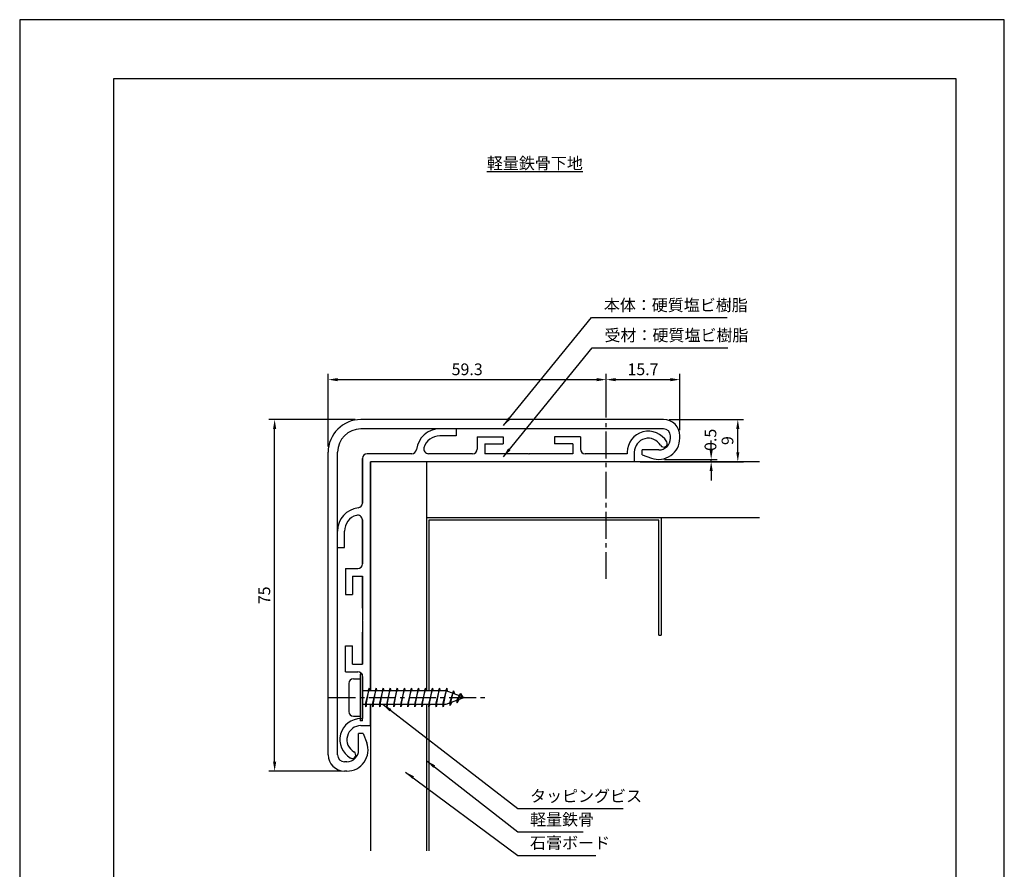
# Model space of a CAD drawing. Extents: x 0 to 210, y 0 to 297.
# Drawn here: x 0 to 210, y 116 to 297 of the extents above; entities that cross this region are included whole.
import ezdxf

# ---------------------------------------------------------------- set-up
doc = ezdxf.new("R2010")
doc.units = 0
doc.header["$LTSCALE"] = 0.3
doc.linetypes.add('CENTER2', pattern=[28.575, 19.05, -3.175, 3.175, -3.175])
doc.layers.get('DEFPOINTS').update_dxf_attribs({"color": 4, "linetype": 'CONTINUOUS'})
for name, color, linetype in [('BIS', 7, 'CONTINUOUS'), ('CENTER', 6, 'CENTER2'), ('DIMS', 1, 'CONTINUOUS'), ('GENKYO', 3, 'CONTINUOUS'), ('MODEL', 7, 'CONTINUOUS'), ('TEXT', 7, 'CONTINUOUS'), ('TITLE', 7, 'CONTINUOUS')]:
    doc.layers.add(name, color=color, linetype=linetype)
doc.styles.add('DIMS', font='romans.shx', dxfattribs={"width": 0.75, "bigfont": 'bigfont.shx'})
doc.styles.get("Standard").update_dxf_attribs({"font": 'romans.shx', "bigfont": 'bigfont.shx'})
doc.dimstyles.new('DIMS', dxfattribs={"dimscale": 0, "dimtxt": 2.5, "dimasz": 2, "dimexe": 1.25, "dimexo": 1.25, "dimtad": 1, "dimtxsty": 'DIMS', "dimcen": 0, "dimclrt": 7, "dimazin": 3, "dimtfac": 1, "dimtmove": 0, "dimatfit": 3})

# ---------------------------------------------------------------- blocks, each defined once
blk = doc.blocks.new('*D3')
at = {"layer": 'DEFPOINTS', "color": 0}
for p in [(125.09, 220.22), (125.09, 210.92), (65.79, 204.72)]:
    blk.add_point(p, dxfattribs=at)
at = {"layer": 'DIMS', "color": 0}
for p, q in [((65.79, 205.97), (65.79, 221.47)), ((125.09, 212.17), (125.09, 221.47)), ((67.79, 220.22), (123.09, 220.22))]:
    blk.add_line(p, q, dxfattribs=at)
for points in [[(67.79, 220.56), (67.79, 219.89), (65.79, 220.22)], [(123.09, 220.56), (123.09, 219.89), (125.09, 220.22)]]:
    blk.add_solid(points, dxfattribs=at)
at = {"layer": 'DIMS', "color": 7, "insert": (95.44, 222.1), "char_height": 2.5, "attachment_point": 5, "style": 'DIMS'}
blk.add_mtext('59.3', dxfattribs=at)
blk = doc.blocks.new('*D4')
at = {"layer": 'DEFPOINTS', "color": 0}
for p in [(140.79, 220.22), (125.09, 210.92), (140.79, 208.22)]:
    blk.add_point(p, dxfattribs=at)
at = {"layer": 'DIMS', "color": 0}
for p, q in [((125.09, 212.17), (125.09, 221.47)), ((140.79, 209.47), (140.79, 221.47)), ((127.09, 220.22), (138.79, 220.22))]:
    blk.add_line(p, q, dxfattribs=at)
for points in [[(127.09, 220.56), (127.09, 219.89), (125.09, 220.22)], [(138.79, 220.56), (138.79, 219.89), (140.79, 220.22)]]:
    blk.add_solid(points, dxfattribs=at)
at = {"layer": 'DIMS', "color": 7, "insert": (132.94, 222.1), "char_height": 2.5, "attachment_point": 5, "style": 'DIMS'}
blk.add_mtext('15.7', dxfattribs=at)
blk = doc.blocks.new('*D1')
at = {"layer": 'DEFPOINTS', "color": 0}
for p in [(131.09, 202.72), (136.29, 203.22), (147.48, 203.22)]:
    blk.add_point(p, dxfattribs=at)
at = {"layer": 'DIMS', "color": 0}
for p, q in [((147.48, 205.22), (147.48, 207.22)), ((132.34, 202.72), (148.73, 202.72)), ((137.54, 203.22), (148.73, 203.22)), ((147.48, 202.72), (147.48, 203.22)), ((147.48, 200.72), (147.48, 198.72))]:
    blk.add_line(p, q, dxfattribs=at)
for points in [[(147.15, 205.22), (147.81, 205.22), (147.48, 203.22)], [(147.15, 200.72), (147.81, 200.72), (147.48, 202.72)]]:
    blk.add_solid(points, dxfattribs=at)
at = {"layer": 'DIMS', "color": 7, "insert": (147.65, 207.38), "char_height": 2.5, "attachment_point": 5, "rotation": 90, "style": 'DIMS'}
blk.add_mtext('0.5', dxfattribs=at)
blk = doc.blocks.new('*D2')
at = {"layer": 'DEFPOINTS', "color": 0}
for p in [(137.29, 211.72), (153.16, 211.72), (147.48, 202.72)]:
    blk.add_point(p, dxfattribs=at)
at = {"layer": 'DIMS', "color": 0}
for p, q in [((138.54, 211.72), (154.41, 211.72)), ((153.16, 204.72), (153.16, 209.72)), ((148.73, 202.72), (154.41, 202.72))]:
    blk.add_line(p, q, dxfattribs=at)
for points in [[(152.83, 209.72), (153.49, 209.72), (153.16, 211.72)], [(152.83, 204.72), (153.49, 204.72), (153.16, 202.72)]]:
    blk.add_solid(points, dxfattribs=at)
at = {"layer": 'DIMS', "color": 7, "insert": (151.28, 207.22), "char_height": 2.5, "attachment_point": 5, "rotation": 90, "style": 'DIMS'}
blk.add_mtext('9', dxfattribs=at)
blk = doc.blocks.new('*D0')
at = {"layer": 'DEFPOINTS', "color": 0}
for p in [(54.38, 211.72), (72.79, 211.72), (69.79, 136.72)]:
    blk.add_point(p, dxfattribs=at)
at = {"layer": 'DIMS', "color": 0}
for p, q in [((71.54, 211.72), (53.13, 211.72)), ((54.38, 138.72), (54.38, 209.72)), ((68.54, 136.72), (53.13, 136.72))]:
    blk.add_line(p, q, dxfattribs=at)
for points in [[(54.04, 209.72), (54.71, 209.72), (54.38, 211.72)], [(54.04, 138.72), (54.71, 138.72), (54.38, 136.72)]]:
    blk.add_solid(points, dxfattribs=at)
at = {"layer": 'DIMS', "color": 7, "insert": (52.5, 174.22), "char_height": 2.5, "attachment_point": 5, "rotation": 90, "style": 'DIMS'}
blk.add_mtext('75', dxfattribs=at)

msp = doc.modelspace()

# ---------------------------------------------------------------- linework, layer by layer
at = {"layer": 'BIS'}
for p, q in [((70.191, 155.42), (70.191, 149.42)), ((71.191, 156.42), (72.591, 156.42)), ((72.591, 157.42), (72.591, 147.42)), ((73.091, 157.42), (72.591, 157.42)), ((73.091, 152.52), (73.091, 157.42)), ((73.091, 153.92), (90.891, 153.92)), ((74.541, 154.42), (73.698, 150.92)), ((73.791, 150.42), (74.541, 154.42)), ((74.541, 154.42), (74.354, 153.92)), ((74.541, 154.42), (74.635, 153.92)), ((76.041, 154.42), (75.198, 150.92)), ((75.291, 150.42), (76.041, 154.42)), ((76.041, 154.42), (75.854, 153.92)), ((76.041, 154.42), (76.135, 153.92)), ((77.541, 154.42), (76.698, 150.92)), ((76.791, 150.42), (77.541, 154.42)), ((77.541, 154.42), (77.354, 153.92)), ((77.541, 154.42), (77.635, 153.92)), ((79.041, 154.42), (78.198, 150.92)), ((78.291, 150.42), (79.041, 154.42)), ((79.041, 154.42), (78.854, 153.92)), ((79.041, 154.42), (79.135, 153.92)), ((80.541, 154.42), (79.698, 150.92)), ((79.791, 150.42), (80.541, 154.42)), ((80.541, 154.42), (80.354, 153.92)), ((80.541, 154.42), (80.635, 153.92)), ((82.041, 154.42), (81.198, 150.92)), ((81.291, 150.42), (82.041, 154.42)), ((82.041, 154.42), (81.854, 153.92)), ((82.041, 154.42), (82.135, 153.92)), ((83.541, 154.42), (82.698, 150.92)), ((82.791, 150.42), (83.541, 154.42)), ((83.541, 154.42), (83.354, 153.92)), ((83.541, 154.42), (83.635, 153.92)), ((85.041, 154.42), (84.198, 150.92)), ((84.291, 150.42), (85.041, 154.42)), ((85.041, 154.42), (84.854, 153.92)), ((85.041, 154.42), (85.135, 153.92)), ((86.541, 154.42), (85.698, 150.92)), ((85.791, 150.42), (86.541, 154.42)), ((86.541, 154.42), (86.354, 153.92)), ((86.541, 154.42), (86.635, 153.92)), ((88.041, 154.42), (87.198, 150.92)), ((87.291, 150.42), (88.041, 154.42)), ((88.041, 154.42), (87.854, 153.92)), ((88.041, 154.42), (88.135, 153.92)), ((89.541, 154.42), (88.698, 150.92)), ((88.791, 150.42), (89.541, 154.42)), ((89.541, 154.42), (89.354, 153.92)), ((89.541, 154.42), (89.635, 153.92)), ((91.067, 154.388), (90.198, 150.92)), ((90.291, 150.42), (91.067, 154.388)), ((90.891, 153.92), (94.891, 152.42)), ((91.041, 154.257), (90.904, 153.92)), ((91.067, 154.388), (91.181, 153.811)), ((92.541, 153.835), (91.693, 151.22)), ((91.791, 150.723), (92.541, 153.835)), ((92.541, 153.835), (92.305, 153.389)), ((92.541, 153.835), (92.718, 153.235)), ((73.191, 152.42), (73.091, 152.52)), ((73.191, 152.42), (73.091, 152.52)), ((73.091, 152.32), (73.191, 152.42)), ((73.091, 152.32), (73.191, 152.42)), ((73.091, 147.42), (73.091, 152.32)), ((94.891, 152.42), (90.891, 150.92)), ((91.693, 151.22), (91.791, 150.723)), ((92.074, 151.363), (91.791, 150.723)), ((94.041, 153.272), (93.15, 151.767)), ((93.15, 151.767), (93.291, 151.286)), ((93.291, 151.286), (94.041, 153.272)), ((93.291, 151.286), (93.761, 151.996)), ((94.041, 153.272), (93.688, 152.871)), ((94.041, 153.272), (94.466, 152.579)), ((90.891, 150.92), (73.091, 150.92)), ((73.698, 150.92), (73.791, 150.42)), ((73.979, 150.92), (73.791, 150.42)), ((75.198, 150.92), (75.291, 150.42)), ((75.479, 150.92), (75.291, 150.42)), ((76.698, 150.92), (76.791, 150.42)), ((76.979, 150.92), (76.791, 150.42)), ((78.198, 150.92), (78.291, 150.42)), ((78.479, 150.92), (78.291, 150.42)), ((79.698, 150.92), (79.791, 150.42)), ((79.979, 150.92), (79.791, 150.42)), ((81.198, 150.92), (81.291, 150.42)), ((81.479, 150.92), (81.291, 150.42)), ((82.698, 150.92), (82.791, 150.42)), ((82.979, 150.92), (82.791, 150.42)), ((84.198, 150.92), (84.291, 150.42)), ((84.479, 150.92), (84.291, 150.42)), ((85.698, 150.92), (85.791, 150.42)), ((85.979, 150.92), (85.791, 150.42)), ((87.198, 150.92), (87.291, 150.42)), ((87.479, 150.92), (87.291, 150.42)), ((88.698, 150.92), (88.791, 150.42)), ((88.979, 150.92), (88.791, 150.42)), ((90.198, 150.92), (90.291, 150.42)), ((90.479, 150.92), (90.291, 150.42)), ((71.191, 148.42), (72.591, 148.42)), ((73.091, 147.42), (72.591, 147.42))]:
    msp.add_line(p, q, dxfattribs=at)
for centre, start, end in [((71.191, 155.42), 90, 180), ((71.191, 149.42), 180, 270)]:
    msp.add_arc(centre, 1, start, end, dxfattribs=at)
at = {"layer": 'CENTER'}
for p, q in [((125.091, 177.72), (125.091, 210.92)), ((65.891, 152.42), (99.891, 152.42))]:
    msp.add_line(p, q, dxfattribs=at)
at = {"layer": 'DEFPOINTS'}
msp.add_lwpolyline([(0, 0), (210, 0), (210, 297), (0, 297)], close=True, dxfattribs=at)
at = {"layer": 'GENKYO'}
for p, q in [((157.768, 202.72), (74.791, 202.72)), ((74.791, 202.72), (74.791, 153.92)), ((86.791, 202.72), (86.791, 153.92)), ((157.768, 190.72), (86.791, 190.72)), ((136.291, 190.22), (87.291, 190.22)), ((87.291, 190.22), (87.291, 153.92)), ((136.291, 165.72), (136.291, 190.22)), ((136.791, 190.72), (136.791, 165.72)), ((74.791, 150.92), (74.791, 119.743)), ((86.791, 150.92), (86.791, 119.743)), ((87.291, 150.92), (87.291, 119.743))]:
    msp.add_line(p, q, dxfattribs=at)
at = {"layer": 'MODEL'}
for p, q in [((137.291, 211.72), (72.791, 211.72)), ((137.291, 209.72), (72.791, 209.72)), ((93.091, 209.72), (89.591, 209.72)), ((93.091, 208.22), (89.591, 208.22)), ((93.091, 209.72), (93.091, 208.22)), ((97.591, 208.02), (103.091, 208.02)), ((97.591, 208.02), (97.591, 205.42)), ((103.091, 208.02), (103.091, 206.52)), ((119.591, 208.02), (114.091, 208.02)), ((114.091, 208.02), (114.091, 206.52)), ((119.591, 208.02), (119.591, 205.42)), ((138.791, 207.72), (138.791, 208.22)), ((140.791, 207.72), (140.791, 208.22)), ((99.191, 206.52), (103.091, 206.52)), ((99.191, 206.52), (99.191, 204.42)), ((117.991, 206.52), (114.091, 206.52)), ((117.991, 206.52), (117.991, 204.42)), ((65.791, 140.22), (65.791, 204.72)), ((65.791, 184.42), (65.791, 204.72)), ((67.791, 140.22), (67.791, 204.72)), ((83.632, 204.42), (74.091, 204.42)), ((96.591, 204.42), (87.191, 204.42)), ((108.491, 204.42), (99.191, 204.42)), ((108.591, 204.32), (108.491, 204.42)), ((108.691, 204.42), (108.591, 204.32)), ((117.991, 204.42), (108.691, 204.42)), ((124.991, 204.42), (120.591, 204.42)), ((125.091, 204.32), (124.991, 204.42)), ((125.191, 204.42), (125.091, 204.32)), ((129.591, 204.42), (125.191, 204.42)), ((129.591, 204.72), (129.591, 204.42)), ((131.091, 204.72), (131.091, 202.72)), ((136.291, 205.22), (132.791, 205.22)), ((132.791, 204.22), (132.791, 205.22)), ((132.791, 204.22), (134.724, 203.501)), ((73.091, 203.42), (73.091, 193.879)), ((73.091, 193.879), (73.091, 203.42)), ((131.091, 202.72), (74.791, 202.72)), ((74.791, 153.92), (74.791, 202.72)), ((73.091, 190.32), (73.091, 180.92)), ((73.091, 180.92), (73.091, 190.32)), ((69.291, 184.42), (69.291, 187.92)), ((67.791, 184.42), (69.291, 184.42)), ((69.491, 179.92), (69.491, 174.42)), ((69.491, 179.92), (72.091, 179.92)), ((70.991, 178.32), (70.991, 174.42)), ((70.991, 178.32), (73.091, 178.32)), ((73.091, 178.32), (73.091, 169.02)), ((73.091, 171.503), (73.091, 178.32)), ((69.491, 174.42), (70.991, 174.42)), ((73.191, 168.92), (73.091, 169.02)), ((73.091, 168.82), (73.191, 168.92)), ((73.091, 168.82), (73.091, 166.336)), ((73.091, 166.336), (73.091, 159.52)), ((73.091, 159.52), (73.091, 166.336)), ((136.291, 165.72), (136.791, 165.72)), ((69.491, 157.92), (69.491, 163.42)), ((69.491, 163.42), (70.991, 163.42)), ((70.991, 159.52), (70.991, 163.42)), ((69.491, 157.92), (72.091, 157.92)), ((70.991, 159.52), (73.091, 159.52)), ((73.091, 156.92), (73.091, 152.52)), ((73.091, 152.32), (73.091, 147.92)), ((74.791, 146.42), (74.791, 150.92)), ((72.791, 147.92), (73.091, 147.92)), ((72.791, 146.42), (74.791, 146.42)), ((72.291, 141.22), (72.291, 144.72)), ((73.291, 144.72), (72.291, 144.72)), ((73.291, 144.72), (74.009, 142.787)), ((69.791, 138.72), (69.291, 138.72)), ((69.791, 136.72), (69.291, 136.72))]:
    msp.add_line(p, q, dxfattribs=at)
for centre, radius, start, end in [((72.791, 204.72), 7, 90, 180), ((137.291, 208.22), 3.5, 0, 90), ((72.791, 204.72), 5, 90, 180), ((89.591, 204.72), 5, 90, 173.30023), ((89.591, 204.72), 3.5, 90, 163.7398), ((134.091, 204.72), 4.5, 29.90302, 180), ((137.291, 208.22), 1.5, 0, 90), ((134.091, 204.72), 3, 29.90302, 180), ((136.291, 207.72), 4.5, 249.6136, 0), ((136.291, 207.72), 2.5, 270, 0), ((137.341, 206.589), 0.75, 209.90302, 29.90302), ((74.091, 203.42), 1, 90, 180), ((83.632, 205.42), 1, 270, 353.30023), ((87.191, 205.42), 1, 163.7398, 270), ((96.591, 205.42), 1, 270, 0), ((120.591, 205.42), 1, 180, 270), ((72.091, 193.879), 1, 276.69977, 0), ((72.791, 187.92), 5, 96.69977, 180), ((72.791, 187.92), 3.5, 106.2602, 180), ((72.091, 190.32), 1, 0, 106.2602), ((72.091, 180.92), 1, 270, 0), ((72.091, 156.92), 1, 0, 90), ((72.791, 143.42), 4.5, 90, 240.09698), ((72.791, 143.42), 3, 90, 240.09698), ((69.791, 141.22), 4.5, 270, 20.3864), ((69.791, 141.22), 2.5, 270, 360), ((70.922, 140.17), 0.75, 240.09698, 60.09698), ((69.291, 140.22), 3.5, 180, 270), ((69.291, 140.22), 1.5, 180, 270)]:
    msp.add_arc(centre, radius, start, end, dxfattribs=at)
at = {"layer": 'TITLE'}
msp.add_lwpolyline([(20, 12.625), (199.75, 12.625), (199.75, 284.375), (20, 284.375)], close=True, dxfattribs=at)

# ---------------------------------------------------------------- texts
at = {"layer": 'DIMS', "color": 7, "char_height": 2.5, "attachment_point": 7}
for s, insert in [('本体：硬質塩ビ樹脂', (124.592, 234.087)), ('受材：硬質塩ビ樹脂', (124.725, 227.658)), ('タッピングビス', (108.858, 129.373)), ('軽量鉄骨', (108.858, 124.373)), ('石膏ボード', (108.858, 119.373))]:
    msp.add_mtext(s, dxfattribs=dict(at, insert=insert))
at = {"layer": 'TEXT', "insert": (109.875, 266.375), "char_height": 2.5, "attachment_point": 5}
msp.add_mtext('{\\L軽量鉄骨下地}', dxfattribs=at)

# ---------------------------------------------------------------- dimensions: what is measured, and where the dimension line sits
at = {"layer": 'DIMS'}
for base, p1, p2, angle, override, picture, middle in [((125.091, 220.222), (65.791, 204.72), (125.091, 210.92), 180, {"dimscale": 1}, '*D3', (95.441, 222.097)), ((140.791, 220.222), (125.091, 210.92), (140.791, 208.22), 180, {"dimscale": 1, "dimtmove": 1}, '*D4', (132.941, 222.097)), ((54.378, 211.72), (69.791, 136.72), (72.791, 211.72), 90, {"dimscale": 1}, '*D0', (52.503, 174.22)), ((153.159, 211.72), (147.481, 202.72), (137.291, 211.72), 90, {"dimscale": 1}, '*D2', (151.284, 207.22))]:
    dim = msp.add_linear_dim(base=base, p1=p1, p2=p2, angle=angle, dimstyle='DIMS', override=override, dxfattribs=at)
    dim.commit()
    dim.dimension.update_dxf_attribs({"geometry": picture, "text_midpoint": middle})
dim = msp.add_linear_dim(base=(147.481, 203.22), p1=(131.091, 202.72), p2=(136.291, 203.22), angle=90, dimstyle='DIMS', override={"dimscale": 1, "dimtmove": 2}, dxfattribs=at)
dim.commit()
dim.dimension.update_dxf_attribs({"geometry": '*D1', "text_midpoint": (147.646, 207.384), "dimtype": 160})

# ---------------------------------------------------------------- leaders
at = {"layer": 'DIMS', "annotation_type": 0, "has_hookline": 1, "hookline_direction": 0}
for points, text_width in [([(103.192, 210.425), (121.967, 233.462), (123.967, 233.462)], 26.333), ([(103.158, 203.792), (122.1, 227.033), (124.1, 227.033)], 26.333), ([(77.501, 150.92), (106.233, 128.748), (108.233, 128.748)], 19.833), ([(86.835, 138.913), (106.233, 123.748), (108.233, 123.748)], 11.333), ([(82.307, 136.522), (106.233, 118.748), (108.233, 118.748)], 14)]:
    msp.add_leader(points, dimstyle='DIMS', override={"dimscale": 1}, dxfattribs=dict(at, text_width=text_width))

doc.saveas('drawing.dxf')
